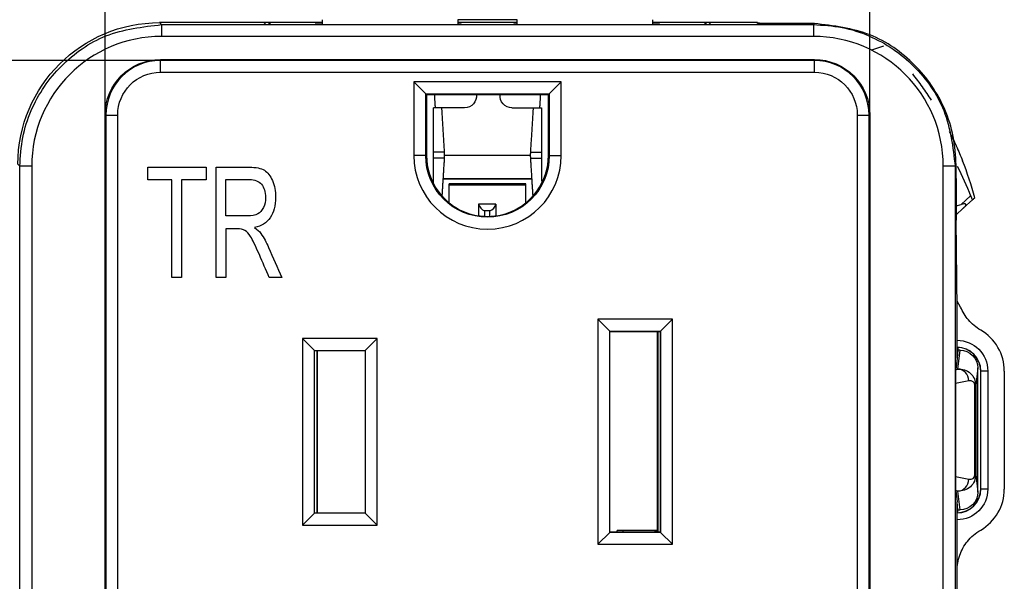
# Model space of a CAD drawing. Units: inches. Extents: x 0.3 to 16.7, y 0.3 to 10.7.
# Drawn here: x 5.6 to 6.4, y 8.9 to 9.3 of the extents above; entities that cross this region are included whole.
import ezdxf

# ---------------------------------------------------------------- set-up
doc = ezdxf.new("R2010")
doc.units = ezdxf.units.IN
doc.header["$MEASUREMENT"] = 0
doc.layers.add('GEOM', color=7, linetype='CONTINUOUS', lineweight=30)
doc.layers.add('TXT_DIMS_NOTES', color=7, linetype='CONTINUOUS', lineweight=30)

msp = doc.modelspace()

# ---------------------------------------------------------------- linework, layer by layer
at = {"layer": 'GEOM', "linetype": 'Continuous'}
for p, q in [((5.73449, 9.33988), (5.73614, 9.33822)), ((5.82292, 9.33988), (5.73449, 9.33988)), ((5.73614, 9.33822), (5.73614, 9.32822)), ((5.73614, 9.33822), (6.28784, 9.33822)), ((5.82449, 9.33831), (5.82292, 9.33988)), ((5.82699, 9.33986), (5.82293, 9.33986)), ((5.87199, 9.33986), (5.82699, 9.33986)), ((5.82699, 9.33986), (5.82699, 9.33831)), ((5.82855, 9.33831), (5.82699, 9.33986)), ((5.86605, 9.33831), (5.86624, 9.3385)), ((5.87199, 9.3385), (5.86624, 9.3385)), ((5.86624, 9.3385), (5.86624, 9.33831)), ((5.87199, 9.34238), (5.87199, 9.33831)), ((5.98699, 9.34236), (5.98699, 9.33831)), ((6.03699, 9.34236), (5.98699, 9.34236)), ((6.03699, 9.33986), (5.98699, 9.33986)), ((5.98977, 9.3385), (5.98699, 9.3385)), ((5.98996, 9.33831), (5.98977, 9.3385)), ((5.98977, 9.33831), (5.98977, 9.3385)), ((6.03402, 9.33831), (6.03422, 9.3385)), ((6.03699, 9.3385), (6.03422, 9.3385)), ((6.03422, 9.3385), (6.03422, 9.33831)), ((6.03699, 9.33831), (6.03699, 9.34236)), ((6.15199, 9.33831), (6.15199, 9.34238)), ((6.19699, 9.33986), (6.15199, 9.33986)), ((6.15774, 9.3385), (6.15199, 9.3385)), ((6.15793, 9.33831), (6.15774, 9.3385)), ((6.15774, 9.3385), (6.15774, 9.33831)), ((6.19543, 9.33831), (6.19699, 9.33986)), ((6.19699, 9.33831), (6.19699, 9.33986)), ((6.20105, 9.33986), (6.19699, 9.33986)), ((6.20107, 9.33988), (6.19949, 9.33831)), ((6.24049, 9.33988), (6.20107, 9.33988)), ((6.24049, 9.3391), (6.24049, 9.33988)), ((6.24049, 9.33988), (6.24604, 9.3391)), ((6.28871, 9.3391), (6.24049, 9.3391)), ((6.28784, 9.33822), (6.28871, 9.3391)), ((6.28784, 9.33822), (6.28784, 9.32822)), ((6.28784, 9.32822), (5.73614, 9.32822)), ((6.33721, 9.31698), (6.34757, 9.32024)), ((5.73524, 9.30789), (5.73524, 9.30863)), ((5.73524, 9.30863), (6.28874, 9.30863)), ((5.73524, 9.29789), (5.73524, 9.30789)), ((6.28874, 9.30789), (5.73524, 9.30789)), ((6.28874, 9.30789), (6.28874, 9.30863)), ((6.28874, 9.29789), (6.28874, 9.30789)), ((5.73524, 9.29789), (6.28874, 9.29789)), ((6.07438, 9.28977), (5.9496, 9.28977)), ((5.9496, 9.28977), (5.9496, 9.22738)), ((5.95969, 9.27968), (5.9496, 9.28977)), ((6.06429, 9.27968), (6.07438, 9.28977)), ((6.07438, 9.22738), (6.07438, 9.28977)), ((5.95969, 9.27968), (6.06429, 9.27968)), ((5.95969, 9.22738), (5.95969, 9.27968)), ((5.96039, 9.27898), (5.95969, 9.27968)), ((5.96039, 9.27898), (6.06359, 9.27898)), ((5.96039, 9.27898), (5.96039, 9.22738)), ((5.96736, 9.27828), (5.96732, 9.27898)), ((5.96769, 9.26949), (5.96736, 9.27828)), ((6.05662, 9.27828), (6.05629, 9.26949)), ((6.05667, 9.27898), (6.05662, 9.27828)), ((6.06359, 9.27898), (6.06429, 9.27968)), ((6.06359, 9.22738), (6.06359, 9.27898)), ((6.06429, 9.27968), (6.06429, 9.22738)), ((5.68824, 8.04813), (5.68824, 9.26163)), ((5.68898, 9.26163), (5.68824, 9.26163)), ((5.68898, 9.26163), (5.69898, 9.26163)), ((5.68898, 9.26163), (5.68898, 8.04813)), ((5.69898, 8.04813), (5.69898, 9.26163)), ((5.99267, 9.26769), (5.96795, 9.26769)), ((6.03267, 9.26769), (6.05064, 9.26763)), ((6.05064, 9.26763), (6.05762, 9.26763)), ((6.325, 9.26163), (6.335, 9.26163)), ((6.325, 9.26163), (6.325, 8.04813)), ((6.335, 8.04813), (6.335, 9.26163)), ((6.335, 9.26163), (6.33574, 9.26163)), ((6.33574, 9.26163), (6.33574, 8.04813)), ((5.95969, 9.22738), (5.9496, 9.22738)), ((5.96039, 9.22738), (5.95969, 9.22738)), ((5.97566, 9.22767), (6.04832, 9.22767)), ((6.06359, 9.22738), (6.06429, 9.22738)), ((6.06429, 9.22738), (6.07438, 9.22738)), ((5.61615, 9.21823), (5.61449, 9.21989)), ((6.4087, 9.2191), (6.40783, 9.21823)), ((6.4087, 9.20801), (6.4087, 9.2191)), ((5.62615, 9.21823), (5.61615, 9.21823)), ((5.61615, 8.09154), (5.61615, 9.21823)), ((5.62615, 9.21823), (5.62615, 8.09154)), ((5.72456, 9.20664), (5.72456, 9.2175)), ((5.72456, 9.2175), (5.77382, 9.2175)), ((5.77382, 9.2175), (5.77382, 9.20664)), ((5.78239, 9.124), (5.78239, 9.2175)), ((6.40783, 9.21823), (6.39783, 9.21823)), ((6.39783, 8.09154), (6.39783, 9.21823)), ((6.40783, 9.21823), (6.40783, 8.09154)), ((5.74476, 9.20664), (5.72456, 9.20664)), ((5.74476, 9.124), (5.74476, 9.20664)), ((5.77382, 9.20664), (5.75297, 9.20664)), ((5.75297, 9.20664), (5.75297, 9.124)), ((5.79057, 9.17616), (5.79057, 9.20707)), ((6.04941, 9.20736), (5.97457, 9.20736)), ((6.04939, 9.20767), (5.97459, 9.20767)), ((5.97949, 9.20213), (5.97949, 9.20349)), ((6.04449, 9.20349), (5.97949, 9.20349)), ((6.04449, 9.20213), (5.97949, 9.20213)), ((5.97949, 9.1873), (5.97949, 9.20213)), ((6.04449, 9.20213), (6.04449, 9.20349)), ((6.04449, 9.1873), (6.04449, 9.20213)), ((6.01899, 9.18606), (6.00449, 9.18606)), ((6.00449, 9.18606), (6.00449, 9.17633)), ((6.01899, 9.18606), (6.01899, 9.17626)), ((6.40875, 9.18472), (6.41292, 9.18584)), ((6.41292, 9.18584), (6.42093, 9.19318)), ((6.42276, 9.19001), (6.41475, 9.18267)), ((6.42166, 9.19142), (6.42238, 9.19017)), ((6.00939, 9.18063), (6.00939, 9.17585)), ((6.01409, 9.18063), (6.00939, 9.18063)), ((6.01409, 9.17582), (6.01409, 9.18063)), ((6.41475, 9.18267), (6.4088, 9.17722)), ((6.40949, 9.09722), (6.40883, 9.17266)), ((5.80018, 9.16534), (5.79057, 9.16534)), ((5.79057, 9.16534), (5.79058, 9.124)), ((5.75297, 9.124), (5.74476, 9.124)), ((5.79058, 9.124), (5.78239, 9.124)), ((5.83778, 9.124), (5.82732, 9.124)), ((6.41249, 9.09896), (6.40955, 9.10392)), ((6.40949, 9.05568), (6.40949, 9.09722)), ((6.1685, 9.08864), (6.10548, 9.08864)), ((6.10548, 9.08864), (6.10548, 8.89812)), ((6.10548, 9.08864), (6.11557, 9.07856)), ((6.1685, 9.08864), (6.15842, 9.07856)), ((6.1685, 8.89812), (6.1685, 9.08864)), ((6.11557, 9.07856), (6.15842, 9.07856)), ((6.11557, 8.90821), (6.11557, 9.07856)), ((6.11568, 9.07845), (6.11557, 9.07856)), ((6.11568, 8.90832), (6.11568, 9.07845)), ((6.11568, 9.07845), (6.15831, 9.07845)), ((6.15605, 8.90988), (6.15605, 9.07845)), ((6.1563, 9.07845), (6.1563, 8.90832)), ((6.15641, 8.90832), (6.15641, 9.07845)), ((6.15831, 9.07845), (6.15842, 9.07856)), ((6.15831, 9.07845), (6.15831, 8.90832)), ((6.15842, 9.07856), (6.15842, 8.90821)), ((5.9185, 9.07239), (5.85548, 9.07239)), ((5.85548, 9.07239), (5.85548, 8.91437)), ((5.85548, 9.07239), (5.86557, 9.06231)), ((5.9185, 9.07239), (5.90842, 9.06231)), ((5.9185, 8.91437), (5.9185, 9.07239)), ((5.86557, 8.92446), (5.86557, 9.06231)), ((5.86557, 9.06231), (5.90842, 9.06231)), ((5.86568, 9.0622), (5.86557, 9.06231)), ((5.86568, 8.92457), (5.86568, 9.0622)), ((5.86568, 9.0622), (5.90831, 9.0622)), ((5.86757, 9.0622), (5.86757, 8.92457)), ((5.86777, 9.0622), (5.86777, 8.92457)), ((5.90831, 9.0622), (5.90842, 9.06231)), ((5.90831, 9.0622), (5.90831, 8.92457)), ((5.90842, 9.06231), (5.90842, 8.92446)), ((6.41029, 9.06248), (6.40949, 9.05568)), ((6.41014, 9.04656), (6.41201, 9.06248)), ((6.41029, 9.06485), (6.41029, 9.06248)), ((6.41201, 9.06248), (6.41029, 9.06248)), ((6.40949, 9.05568), (6.40838, 9.04621)), ((6.40838, 9.04621), (6.41014, 9.04656)), ((6.427, 9.04744), (6.42526, 9.03259)), ((6.427, 8.94228), (6.427, 9.04744)), ((6.42964, 9.04486), (6.42949, 9.04486)), ((6.42949, 8.94486), (6.42949, 9.04486)), ((6.42964, 8.94486), (6.42964, 9.04486)), ((6.43549, 9.04486), (6.42964, 9.04486)), ((6.43549, 9.04486), (6.43549, 8.94486)), ((6.44949, 9.04486), (6.44949, 8.94486)), ((6.41951, 9.03659), (6.40813, 9.03432)), ((6.40813, 9.03432), (6.40813, 8.95541)), ((6.42463, 8.95713), (6.42463, 9.03259)), ((6.42463, 9.03259), (6.42526, 9.03259)), ((6.42526, 9.03259), (6.42526, 8.95713)), ((6.40813, 8.95541), (6.41951, 8.95314)), ((6.42463, 8.95713), (6.42526, 8.95713)), ((6.42526, 8.95713), (6.427, 8.94228)), ((6.40838, 8.94352), (6.40949, 8.93405)), ((6.41014, 8.94317), (6.40838, 8.94352)), ((6.42949, 8.94486), (6.42964, 8.94486)), ((6.43549, 8.94486), (6.42964, 8.94486)), ((6.41201, 8.92725), (6.41014, 8.94317)), ((6.40949, 8.70628), (6.40949, 8.93405)), ((6.41029, 8.92725), (6.40949, 8.93405)), ((6.41029, 8.92725), (6.41201, 8.92725)), ((6.41029, 8.92488), (6.41029, 8.92725)), ((5.86557, 8.92446), (5.85548, 8.91437)), ((5.86568, 8.92457), (5.86557, 8.92446)), ((5.90842, 8.92446), (5.86557, 8.92446)), ((5.90831, 8.92457), (5.86568, 8.92457)), ((5.90831, 8.92457), (5.90842, 8.92446)), ((5.9185, 8.91437), (5.90842, 8.92446)), ((5.85548, 8.91437), (5.9185, 8.91437)), ((6.11557, 8.90821), (6.10548, 8.89812)), ((6.11568, 8.90832), (6.11557, 8.90821)), ((6.15842, 8.90821), (6.11557, 8.90821)), ((6.15831, 8.90832), (6.11568, 8.90832)), ((6.15605, 8.90988), (6.12188, 8.90988)), ((6.12188, 8.90832), (6.12188, 8.90988)), ((6.12699, 8.90832), (6.12699, 8.90981)), ((6.15375, 8.90981), (6.15524, 8.90832)), ((6.15831, 8.90832), (6.15842, 8.90821)), ((6.1685, 8.89812), (6.15842, 8.90821)), ((6.10548, 8.89812), (6.1685, 8.89812))]:
    msp.add_line(p, q, dxfattribs=at)
at = {"layer": 'GEOM', "linetype": 'Continuous', "extrusion": (0, 0, -1)}
for centre, radius, start, end in [((-5.73524, 9.26163), 0.047, 0, 90), ((-6.28874, 9.26163), 0.047, 90, 180), ((-5.73524, 9.26163), 0.03626, 360, 90), ((-6.28874, 9.26163), 0.03626, 90, 180), ((-5.99267, 9.27769), 0.01, 172.55134, 270), ((-6.03267, 9.27769), 0.01, 270, 7.44866), ((-6.01199, 9.22738), 0.0523, 180, 0), ((-6.40949, 9.04486), 0.026, 90, 180), ((-6.40949, 8.94486), 0.026, 180, 270)]:
    msp.add_arc(centre, radius, start, end, dxfattribs=at)
at = {"layer": 'GEOM', "linetype": 'Continuous'}
for centre, radius, start, end in [((5.73524, 9.26163), 0.04626, 90, 180), ((6.28874, 9.26163), 0.04626, 0, 90), ((6.01199, 9.22738), 0.06239, 180, 0), ((6.01199, 9.22738), 0.0516, 180, 215.64514), ((6.01199, 9.22738), 0.0516, 324.35486, 0), ((6.01199, 9.22738), 0.0516, 215.64514, 324.35486), ((6.40949, 9.04486), 0.04, 0, 60.00063), ((6.40949, 9.04486), 0.02015, 0, 90), ((6.40949, 9.04486), 0.02, 0, 90), ((6.40949, 8.94486), 0.02015, 270, 360), ((6.40949, 8.94486), 0.02, 270, 360), ((6.40949, 8.94486), 0.04, 299.99937, 0)]:
    msp.add_arc(centre, radius, start, end, dxfattribs=at)
at = {"layer": 'GEOM', "linetype": 'Continuous', "extrusion": (0, 0, -1)}
for centre, major_axis, ratio, start_param, end_param in [((5.73449, 9.21988), (0.08486, -0.08486), 0.999924, 2.356233, 3.926953), ((5.75918, 9.16526), (-0.06268, 0.00931), 0.29283, 2.619216, 2.861331), ((6.412, 9.04743), (0.00175, 0.01494), 0.997212, 6.166609, 7.736759), ((6.412, 8.94229), (0.00175, -0.01494), 0.997212, 4.829612, 6.399761)]:
    msp.add_ellipse(centre, major_axis=major_axis, ratio=ratio, start_param=start_param, end_param=end_param, dxfattribs=at)
at = {"layer": 'GEOM', "linetype": 'Continuous'}
for centre, major_axis, ratio, start_param, end_param in [((5.73615, 9.21822), (0.07779, -0.07779), 0.999924, 2.356233, 3.926953), ((6.28783, 9.21822), (0.07779, 0.07779), 0.999924, 5.497825, 7.068545), ((5.96802, 9.27013), (0, -0.0025), 0.139173, 4.974188, 6.283185), ((6.05596, 9.27013), (0, 0.0025), 0.139173, 3.141593, 4.45059), ((6.40914, 9.20801), (0, -0.05), 0.008727, 4.712389, 5.497787), ((6.00939, 9.18532), (0.0041, -0.0041), 0.700208, 3.953816, 5.323254), ((6.01409, 9.18532), (0.0041, 0.0041), 0.700208, 4.101524, 5.470962), ((6.40838, 9.03623), (0.00005, 0.01021), 0.024588, 0.214865, 1.759739), ((6.41014, 9.03659), (0.00195, -0.00981), 0.934579, 1.386869, 2.931742), ((6.41951, 9.03157), (0.00397, 0.00396), 0.816667, 5.599758, 7.169907), ((6.40838, 8.95349), (0.00005, -0.01021), 0.024588, 4.523447, 6.06832), ((6.41014, 8.95314), (0.00195, 0.00981), 0.934579, 3.351443, 4.896317), ((6.41951, 8.95816), (0.00397, -0.00396), 0.816667, 5.396463, 6.966613), ((6.09449, 8.90981), (0.0325, 0), 0.004363, 0, 0.56861), ((6.10958, 8.90987), (0.04652, 0), 0.004363, 5.945275, 6.327896)]:
    msp.add_ellipse(centre, major_axis=major_axis, ratio=ratio, start_param=start_param, end_param=end_param, dxfattribs=at)
for points, knots in [([(5.61615, 9.21823), (5.61663, 9.22641), (5.61759, 9.24254), (5.62504, 9.26544), (5.63618, 9.28595), (5.65569, 9.30941), (5.68859, 9.33266), (5.72001, 9.33634), (5.73614, 9.33822)], [0, 0, 0, 0, 0.130435, 0.257448, 0.38104, 0.501209, 0.743857, 1, 1, 1, 1]), ([(6.28784, 9.33822), (6.29601, 9.33774), (6.31215, 9.33679), (6.33505, 9.32933), (6.35556, 9.31819), (6.37902, 9.29868), (6.40227, 9.26578), (6.40594, 9.23436), (6.40783, 9.21823)], [0, 0, 0, 0, 0.130435, 0.257448, 0.38104, 0.501209, 0.743857, 1, 1, 1, 1]), ([(6.4087, 9.2191), (6.40822, 9.22728), (6.40727, 9.24342), (6.39981, 9.26631), (6.38867, 9.28683), (6.36917, 9.31028), (6.33626, 9.33353), (6.30484, 9.33721), (6.28871, 9.3391)], [0, 0, 0, 0, 0.130435, 0.257448, 0.38104, 0.501209, 0.743857, 1, 1, 1, 1]), ([(6.37171, 9.2964), (6.37452, 9.29282), (6.37725, 9.28917), (6.38257, 9.28173), (6.38513, 9.27795), (6.38761, 9.27411)], [0, 0, 0, 0, 0.5, 0.5, 1, 1, 1, 1]), ([(6.40283, 9.24776), (6.40492, 9.24368), (6.4069, 9.23957), (6.41069, 9.23127), (6.41248, 9.22707), (6.41418, 9.22284)], [0, 0, 0, 0, 0.5, 0.5, 1, 1, 1, 1]), ([(5.78239, 9.2175), (5.79168, 9.2175), (5.80097, 9.2175), (5.81608, 9.2175), (5.82038, 9.21659), (5.82316, 9.21486)], [0, 0, 0, 0, 0.615183, 0.615183, 1, 1, 1, 1]), ([(5.79057, 9.20707), (5.79724, 9.20707), (5.8039, 9.20713), (5.81504, 9.20704), (5.81842, 9.2057), (5.82067, 9.20298)], [0, 0, 0, 0, 0.59804, 0.59804, 1, 1, 1, 1]), ([(5.82998, 9.2061), (5.83179, 9.20204), (5.83265, 9.1973), (5.83265, 9.18485), (5.83114, 9.17909), (5.82507, 9.1703), (5.82067, 9.16751), (5.81486, 9.16635)], [0, 0, 0, 0, 0.270855, 0.270855, 0.633837, 0.633837, 1, 1, 1, 1]), ([(5.82067, 9.20298), (5.82299, 9.20027), (5.82411, 9.19661), (5.82411, 9.18861), (5.82352, 9.18572), (5.82115, 9.1808), (5.81955, 9.17899), (5.81747, 9.17786)], [0, 0, 0, 0, 0.416667, 0.416667, 0.708333, 0.708333, 1, 1, 1, 1]), ([(6.41475, 9.18267), (6.41532, 9.1832), (6.41587, 9.18374), (6.4165, 9.18453), (6.41667, 9.18477), (6.41693, 9.18525), (6.41701, 9.18549), (6.41701, 9.18582), (6.41697, 9.18594), (6.41683, 9.18612), (6.41672, 9.1862), (6.4164, 9.18632), (6.41617, 9.18635), (6.41546, 9.18637), (6.41494, 9.1863), (6.41393, 9.18611), (6.41342, 9.18598), (6.41292, 9.18584)], [0, 0, 0, 0, 0.2376, 0.2376, 0.341606, 0.341606, 0.447743, 0.447743, 0.513142, 0.513142, 0.578452, 0.578452, 0.672002, 0.672002, 0.841839, 0.841839, 1, 1, 1, 1]), ([(5.81747, 9.17786), (5.81545, 9.17674), (5.81249, 9.17616), (5.80255, 9.17616), (5.79656, 9.17616), (5.79057, 9.17616)], [0, 0, 0, 0, 0.397015, 0.397015, 1, 1, 1, 1]), ([(5.81148, 9.15868), (5.80985, 9.16129), (5.80825, 9.16302), (5.80513, 9.16482), (5.80297, 9.1653), (5.80018, 9.16534)], [0, 0, 0, 0, 0.503559, 0.503559, 1, 1, 1, 1]), ([(5.82017, 9.16139), (5.82266, 9.15777), (5.82485, 9.15379), (5.83035, 9.14091), (5.8341, 9.13247), (5.83778, 9.124)], [0, 0, 0, 0, 0.340131, 0.340131, 1, 1, 1, 1]), ([(5.82732, 9.124), (5.8245, 9.13048), (5.82168, 9.13696), (5.81558, 9.15098), (5.81317, 9.15607), (5.81148, 9.15868)], [0, 0, 0, 0, 0.462021, 0.462021, 1, 1, 1, 1]), ([(6.42949, 9.07951), (6.42561, 9.08174), (6.42207, 9.08468), (6.41638, 9.0913), (6.4141, 9.09502), (6.41249, 9.09896)], [0, 0, 0, 0, 0.512821, 0.512821, 1, 1, 1, 1]), ([(6.41014, 9.04656), (6.4121, 9.04648), (6.41588, 9.04632), (6.42084, 9.04337), (6.42452, 9.03867), (6.42503, 9.03452), (6.42526, 9.03259)], [0, 0, 0, 0, 0.284695, 0.549685, 0.79094, 1, 1, 1, 1]), ([(6.42526, 8.95713), (6.42503, 8.95521), (6.42452, 8.95106), (6.42084, 8.94636), (6.41588, 8.94341), (6.4121, 8.94325), (6.41014, 8.94317)], [0, 0, 0, 0, 0.209046, 0.450314, 0.715305, 1, 1, 1, 1]), ([(6.40949, 8.87558), (6.40949, 8.88006), (6.41026, 8.8846), (6.41323, 8.89305), (6.41546, 8.89707), (6.42134, 8.90443), (6.42521, 8.90775), (6.42949, 8.91022)], [0, 0, 0, 0, 0.321919, 0.321919, 0.643838, 0.643838, 1, 1, 1, 1])]:
    msp.add_open_spline(points, degree=3, knots=knots, dxfattribs=at)
for points, weights, degree in [([(5.97335, 9.26763), (5.96636, 9.26763)], [1.00022916092, 1], 1), ([(5.97566, 9.23025), (5.96636, 9.23025)], [1.00022916092, 1], 1), ([(5.97566, 9.22501), (5.97582, 9.22763), (5.97566, 9.23025)], [1.00022916092, 0.998281293126, 1.00022916092], 2), ([(6.04832, 9.23025), (6.04816, 9.22763), (6.04832, 9.22501)], [1.00022916092, 0.998281293126, 1.00022916092], 2), ([(6.04832, 9.23025), (6.05762, 9.23025)], [1.00022916092, 1], 1), ([(5.97566, 9.22501), (5.96636, 9.22501)], [1.00022916092, 1], 1), ([(6.04832, 9.22501), (6.05762, 9.22501)], [1.00022916092, 1], 1)]:
    msp.add_rational_spline(points, weights, degree=degree, dxfattribs=at)
for points, degree in [([(5.96636, 9.23025), (5.96636, 9.26763)], 1), ([(5.97566, 9.23025), (5.9745, 9.24894), (5.97335, 9.26763)], 2), ([(6.05064, 9.26763), (6.04948, 9.24894), (6.04832, 9.23025)], 2), ([(6.05762, 9.26763), (6.05762, 9.23025)], 1), ([(5.96636, 9.22501), (5.96636, 9.23025)], 1), ([(6.05762, 9.23025), (6.05762, 9.22501)], 1), ([(5.96636, 9.20389), (5.96636, 9.22501)], 1), ([(5.97373, 9.1939), (5.9747, 9.20946), (5.97566, 9.22501)], 2), ([(6.04832, 9.22501), (6.0493, 9.20928), (6.05027, 9.19354)], 2), ([(6.05762, 9.22501), (6.05762, 9.20554)], 1), ([(6.42447, 9.19158), (6.42163, 9.20218), (6.41819, 9.21263), (6.41418, 9.22284)], 3), ([(5.82316, 9.21486), (5.82595, 9.21308), (5.8282, 9.21019), (5.82998, 9.2061)], 3), ([(6.40963, 9.21821), (6.41388, 9.21022), (6.41765, 9.20188), (6.42093, 9.19318)], 3), ([(6.42093, 9.19318), (6.42118, 9.19252), (6.42143, 9.19191), (6.42166, 9.19142)], 3), ([(6.42238, 9.19017), (6.42254, 9.18998), (6.42267, 9.18993), (6.42276, 9.19001)], 3), ([(6.42276, 9.19001), (6.42355, 9.19074), (6.42412, 9.19126), (6.42447, 9.19158)], 3)]:
    msp.add_open_spline(points, degree=degree, dxfattribs=at)
at = {"layer": 'TXT_DIMS_NOTES', "linetype": 'Continuous'}
for p, q in [((5.68824, 9.26163), (5.68824, 10.18252)), ((6.33574, 9.26163), (6.33574, 10.18252)), ((5.73524, 9.30789), (4.87274, 9.30789))]:
    msp.add_line(p, q, dxfattribs=at)

doc.saveas('drawing.dxf')
